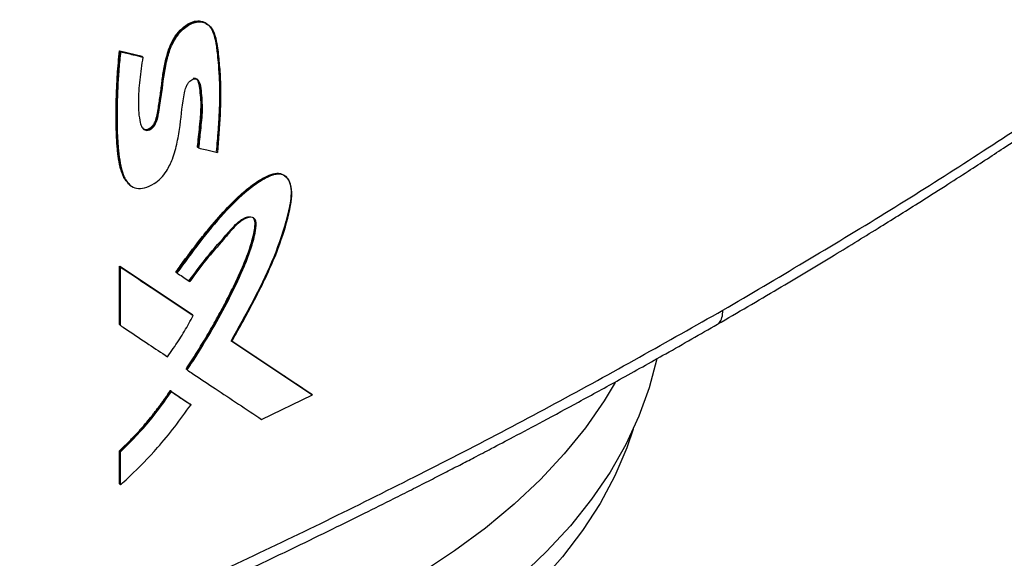
# Model space of a CAD drawing. Extents: x 0.4 to 10.6, y 0.4 to 8.1.
# Drawn here: x 3.3 to 3.5, y 6.2 to 6.3 of the extents above; entities that cross this region are included whole.
import ezdxf

# ---------------------------------------------------------------- set-up
doc = ezdxf.new("R2010")
doc.units = 0
doc.linetypes.add('SLD-SOLID', pattern=[0])
doc.layers.get('0').update_dxf_attribs({"linetype": 'CONTINUOUS'})

msp = doc.modelspace()

# ---------------------------------------------------------------- linework, layer by layer
at = {"color": 7, "linetype": 'SLD-SOLID'}
for p, q in [((3.36855, 6.32768), (3.37302, 6.32657)), ((3.36862, 6.32762), (3.36855, 6.32768)), ((3.36862, 6.32762), (3.36876, 6.3275)), ((3.37309, 6.32651), (3.36862, 6.32762)), ((3.37302, 6.32657), (3.37309, 6.32651)), ((3.37324, 6.32638), (3.37309, 6.32651)), ((3.38436, 6.30816), (3.38429, 6.30822)), ((3.38451, 6.30804), (3.38436, 6.30816)), ((3.36855, 6.28415), (3.3832, 6.27437)), ((3.36855, 6.27235), (3.36855, 6.28415)), ((3.36855, 6.28415), (3.36862, 6.28409)), ((3.36876, 6.28397), (3.36862, 6.28409)), ((3.38327, 6.27431), (3.36862, 6.28409)), ((3.36876, 6.27217), (3.36876, 6.28397)), ((3.37994, 6.28297), (3.38001, 6.28291)), ((3.38001, 6.28291), (3.38015, 6.28278)), ((3.38327, 6.27431), (3.3832, 6.27437)), ((3.38341, 6.27419), (3.38327, 6.27431)), ((3.36862, 6.27229), (3.36855, 6.27235)), ((3.36862, 6.27229), (3.36876, 6.27217)), ((3.391, 6.26916), (3.40732, 6.25831)), ((3.40739, 6.25825), (3.39107, 6.2691)), ((3.38206, 6.26332), (3.38199, 6.26338)), ((3.38206, 6.26332), (3.38221, 6.2632)), ((3.3788, 6.259), (3.38276, 6.25635)), ((3.37887, 6.25894), (3.3788, 6.259)), ((3.37901, 6.25882), (3.37887, 6.25894)), ((3.37887, 6.25894), (3.38283, 6.25629)), ((3.39725, 6.25319), (3.40754, 6.25813)), ((3.40739, 6.25825), (3.40732, 6.25831)), ((3.40754, 6.25813), (3.40739, 6.25825)), ((3.38276, 6.25635), (3.38283, 6.25629)), ((3.38298, 6.25617), (3.38283, 6.25629)), ((3.36855, 6.24021), (3.36855, 6.24685)), ((3.36855, 6.24685), (3.36862, 6.24678)), ((3.36862, 6.24678), (3.36876, 6.24666)), ((3.36876, 6.24002), (3.36876, 6.24666)), ((3.36862, 6.24014), (3.36855, 6.24021)), ((3.36862, 6.24014), (3.36876, 6.24002))]:
    msp.add_line(p, q, dxfattribs=at)
at = {"color": 7, "linetype": 'SLD-SOLID', "flags": 128}
for points in [[(3.46862, 6.26063), (3.46642, 6.25696), (3.46266, 6.25152), (3.45837, 6.24621), (3.45356, 6.24104), (3.44826, 6.23604), (3.44247, 6.23123), (3.43622, 6.22661), (3.42953, 6.2222), (3.42242, 6.21801), (3.41491, 6.21407), (3.40703, 6.21037), (3.39879, 6.20694), (3.39024, 6.20379), (3.38138, 6.20092), (3.37226, 6.19834), (3.3629, 6.19607), (3.35334, 6.1941), (3.34359, 6.19245), (3.33371, 6.19112), (3.3237, 6.19012), (3.31362, 6.18944), (3.30348, 6.18909), (3.29332, 6.18908), (3.28319, 6.1894), (3.27309, 6.19005), (3.26308, 6.19102), (3.25318, 6.19233), (3.24342, 6.19395), (3.23384, 6.19589), (3.22447, 6.19814), (3.21533, 6.20069), (3.20645, 6.20354), (3.19787, 6.20667), (3.1896, 6.21008), (3.18169, 6.21375), (3.17414, 6.21767), (3.167, 6.22184), (3.16027, 6.22623), (3.15399, 6.23083), (3.14816, 6.23563), (3.14282, 6.24062), (3.13797, 6.24577), (3.13364, 6.25107), (3.12983, 6.2565), (3.12656, 6.26205), (3.12384, 6.2677), (3.12167, 6.27343), (3.12008, 6.27922), (3.11905, 6.28505), (3.11859, 6.2909), (3.11871, 6.29676), (3.11941, 6.30261), (3.12067, 6.30843), (3.12251, 6.31419), (3.1249, 6.31989), (3.12785, 6.3255), (3.13135, 6.331), (3.13538, 6.33638), (3.13993, 6.34162), (3.14498, 6.34671), (3.15053, 6.35162), (3.15547, 6.35554)], [(3.47702, 6.26542), (3.47702, 6.26542), (3.47551, 6.25959), (3.47343, 6.25382), (3.47079, 6.24813), (3.4676, 6.24254), (3.46386, 6.23705), (3.45959, 6.2317), (3.4548, 6.2265), (3.44951, 6.22146), (3.44373, 6.2166), (3.43749, 6.21194), (3.4308, 6.20749), (3.42369, 6.20326), (3.41617, 6.19927), (3.40827, 6.19554), (3.40002, 6.19207), (3.39145, 6.18887), (3.38257, 6.18596), (3.37342, 6.18335), (3.36404, 6.18104), (3.35444, 6.17903), (3.34465, 6.17735), (3.33472, 6.17598), (3.32468, 6.17495), (3.31454, 6.17424), (3.30436, 6.17386), (3.29415, 6.17382), (3.28395, 6.17412), (3.2738, 6.17474), (3.26373, 6.17569), (3.25377, 6.17698), (3.24395, 6.17858), (3.2343, 6.18051), (3.22485, 6.18274), (3.21564, 6.18528), (3.2067, 6.18812), (3.19804, 6.19124), (3.18971, 6.19465), (3.18172, 6.19832), (3.17411, 6.20224), (3.16689, 6.20641), (3.16009, 6.2108), (3.15374, 6.21541), (3.14784, 6.22022), (3.14243, 6.22522), (3.13751, 6.23038), (3.13311, 6.2357), (3.12924, 6.24115), (3.12591, 6.24672), (3.12313, 6.25239), (3.12091, 6.25814), (3.11925, 6.26396), (3.11817, 6.26982), (3.11767, 6.2757), (3.11774, 6.2816), (3.11775, 6.28177)], [(3.47229, 6.25121), (3.47101, 6.24748), (3.46858, 6.24181), (3.46559, 6.23623), (3.46206, 6.23076), (3.45799, 6.22542), (3.4534, 6.22022), (3.4483, 6.21517), (3.44271, 6.21031), (3.43665, 6.20563), (3.43014, 6.20117), (3.42319, 6.19692)]]:
    msp.add_lwpolyline(points, dxfattribs=at)
at = {"color": 7, "linetype": 'SLD-SOLID'}
for points, knots in [([(3.4904, 6.27527), (3.50139, 6.28175), (3.52338, 6.29471), (3.55474, 6.31499), (3.58493, 6.33579), (3.6039, 6.35017), (3.61337, 6.35734)], [0, 0, 0, 0, 0.2507168, 0.5011461, 0.7510021, 1, 1, 1, 1]), ([(3.4893, 6.27243), (3.49338, 6.2748), (3.50112, 6.2793), (3.5119, 6.28578), (3.52132, 6.29156), (3.52896, 6.29634), (3.53501, 6.30019), (3.53967, 6.30319), (3.54376, 6.30584), (3.54828, 6.3088), (3.55387, 6.31251), (3.56096, 6.31728), (3.56921, 6.32294), (3.57857, 6.32949), (3.58897, 6.33697), (3.60036, 6.34537), (3.60815, 6.35135), (3.61224, 6.35448)], [0, 0, 0, 0, 0.092489, 0.175309, 0.248452, 0.31192, 0.355003, 0.392118, 0.423268, 0.453246, 0.501077, 0.559049, 0.62714, 0.705324, 0.793563, 0.891809, 1, 1, 1, 1]), ([(3.37324, 6.32638), (3.37301, 6.32485), (3.37256, 6.32177), (3.37225, 6.31728), (3.37245, 6.31407), (3.37301, 6.31223), (3.3735, 6.3117), (3.37406, 6.31156), (3.37455, 6.31164), (3.37504, 6.31192), (3.37566, 6.31254), (3.37616, 6.31359), (3.37642, 6.31502), (3.37682, 6.3172), (3.37732, 6.32097), (3.3778, 6.32496), (3.379, 6.32882), (3.3803, 6.33096), (3.38163, 6.33229), (3.38271, 6.33303), (3.38381, 6.33347), (3.38522, 6.33362), (3.38669, 6.33299), (3.38773, 6.33129), (3.38832, 6.32878), (3.38863, 6.32566), (3.38903, 6.32095), (3.38895, 6.31475), (3.38851, 6.30965), (3.3883, 6.3071)], [0, 0, 0, 0, 0.0633122, 0.1267707, 0.1898325, 0.2055719, 0.2209472, 0.2284411, 0.2357962, 0.2431241, 0.2505569, 0.2666059, 0.2832372, 0.3089813, 0.3554742, 0.4388268, 0.4740606, 0.5082453, 0.5249872, 0.5415364, 0.5580368, 0.5746622, 0.6084781, 0.6433618, 0.6788453, 0.732406, 0.7860377, 0.8929599, 1, 1, 1, 1]), ([(3.37318, 6.3121), (3.37325, 6.31203), (3.37342, 6.31184), (3.37381, 6.31175), (3.37429, 6.31181), (3.37475, 6.31205), (3.37518, 6.31244), (3.37559, 6.31299), (3.37617, 6.31439), (3.3764, 6.31646), (3.37689, 6.3192), (3.37716, 6.32188), (3.3775, 6.32415), (3.37805, 6.3266), (3.3787, 6.32881), (3.38006, 6.33109), (3.38148, 6.33258), (3.383, 6.33349), (3.38439, 6.3338), (3.38562, 6.33358), (3.38683, 6.33272), (3.3877, 6.33096), (3.38806, 6.32894), (3.38827, 6.32723), (3.38844, 6.3255), (3.38859, 6.32376), (3.38869, 6.32199), (3.38874, 6.32065), (3.38877, 6.31885), (3.38874, 6.31702), (3.38865, 6.31516), (3.38855, 6.3133), (3.38842, 6.31143), (3.38825, 6.30927), (3.38815, 6.30804), (3.38808, 6.30729)], [0, 0, 0, 0, 0.007104, 0.017706, 0.026528, 0.035372, 0.043855, 0.052849, 0.065824, 0.113762, 0.161107, 0.208442, 0.255806, 0.279482, 0.334672, 0.36632, 0.398161, 0.42677, 0.45301, 0.479617, 0.50945, 0.556965, 0.607465, 0.632621, 0.657775, 0.708085, 0.73324, 0.758394, 0.783549, 0.833868, 0.859022, 0.884176, 0.934484, 0.959637, 1, 1, 1, 1]), ([(3.37322, 6.31202), (3.37332, 6.31194), (3.37352, 6.31178), (3.37392, 6.31168), (3.37441, 6.31176), (3.3749, 6.31205), (3.37535, 6.31249), (3.3757, 6.31304), (3.37602, 6.31382), (3.37629, 6.31518), (3.37678, 6.31787), (3.37715, 6.32127), (3.37774, 6.3251), (3.37856, 6.32826), (3.37982, 6.33058), (3.38092, 6.33188), (3.38184, 6.33268), (3.38281, 6.33327), (3.38379, 6.33361), (3.38471, 6.33369), (3.38566, 6.33353), (3.38612, 6.3331), (3.38638, 6.33285)], [0, 0, 0, 0, 0.017355, 0.036288, 0.054869, 0.073381, 0.092159, 0.111402, 0.131, 0.170846, 0.249261, 0.40878, 0.528496, 0.647644, 0.725026, 0.762952, 0.800369, 0.837483, 0.874575, 0.911954, 0.94984, 1, 1, 1, 1]), ([(3.37045, 6.30082), (3.37008, 6.3012), (3.36948, 6.30182), (3.36901, 6.30304), (3.36858, 6.30448), (3.36831, 6.30604), (3.36813, 6.30763), (3.36802, 6.30885), (3.36795, 6.31009), (3.3679, 6.31133), (3.36786, 6.313), (3.36784, 6.31511), (3.36787, 6.31724), (3.36794, 6.31938), (3.36801, 6.32111), (3.36814, 6.32321), (3.3683, 6.32525), (3.36847, 6.32687), (3.36855, 6.32768)], [0, 0, 0, 0, 0.069777, 0.114815, 0.15982, 0.249887, 0.294864, 0.339839, 0.384812, 0.429784, 0.474755, 0.564702, 0.654648, 0.699619, 0.789565, 0.834536, 0.917246, 1, 1, 1, 1]), ([(3.36862, 6.32762), (3.36832, 6.32368), (3.36787, 6.31775), (3.3679, 6.3101), (3.36838, 6.30651), (3.36862, 6.30473)], [0, 0, 0, 0, 0.499494, 0.750695, 1, 1, 1, 1]), ([(3.36876, 6.3275), (3.36874, 6.32735), (3.36867, 6.32663), (3.36854, 6.32533), (3.36825, 6.32189), (3.368, 6.31608), (3.36806, 6.30916), (3.3687, 6.3043), (3.36949, 6.30215), (3.36999, 6.30125), (3.37074, 6.30037), (3.37191, 6.29975), (3.37365, 6.2999), (3.37537, 6.30065), (3.37693, 6.30187), (3.37826, 6.3036), (3.37944, 6.30612), (3.38025, 6.30924), (3.381, 6.31371), (3.38122, 6.31731), (3.38188, 6.32019), (3.38227, 6.32099), (3.38269, 6.32151), (3.38312, 6.32186), (3.38354, 6.32203), (3.38392, 6.32204), (3.38429, 6.32189), (3.38483, 6.32117), (3.38508, 6.319), (3.38535, 6.31577), (3.3849, 6.31179), (3.38463, 6.30922), (3.38451, 6.30804)], [0, 0, 0, 0, 0.005957, 0.029786, 0.053615, 0.148975, 0.27439, 0.351986, 0.369856, 0.387742, 0.404968, 0.431789, 0.457123, 0.48575, 0.507166, 0.528592, 0.560875, 0.605541, 0.651356, 0.74094, 0.755918, 0.764815, 0.77234, 0.778669, 0.785023, 0.790832, 0.797014, 0.806384, 0.8378, 0.89399, 0.951389, 1, 1, 1, 1]), ([(3.36876, 6.3275), (3.3696, 6.32729), (3.37109, 6.32692), (3.37258, 6.32655), (3.37324, 6.32638)], [0, 0, 0, 0, 0.55997, 1, 1, 1, 1]), ([(3.38343, 6.32213), (3.38357, 6.32214), (3.38383, 6.32216), (3.38426, 6.32193), (3.3848, 6.32087), (3.38498, 6.31876), (3.38516, 6.31571), (3.38478, 6.31209), (3.3845, 6.30947), (3.38436, 6.30816)], [0, 0, 0, 0, 0.029349, 0.059349, 0.120899, 0.308593, 0.496915, 0.748951, 1, 1, 1, 1]), ([(3.38429, 6.30822), (3.38431, 6.30839), (3.3844, 6.30924), (3.38456, 6.31077), (3.38474, 6.31246), (3.3849, 6.31415), (3.38502, 6.31583), (3.38502, 6.31778), (3.38482, 6.31959), (3.38462, 6.32095), (3.38435, 6.32175), (3.38414, 6.32192), (3.38406, 6.32199)], [0, 0, 0, 0, 0.0346356, 0.1731779, 0.311721, 0.3809933, 0.5195732, 0.658263, 0.7969208, 0.9266292, 0.9718411, 1, 1, 1, 1]), ([(3.38451, 6.30804), (3.38462, 6.30801), (3.38516, 6.30787), (3.38607, 6.30765), (3.38722, 6.30737), (3.38794, 6.30719), (3.3883, 6.3071)], [0, 0, 0, 0, 0.086497, 0.432487, 0.716244, 1, 1, 1, 1]), ([(3.36862, 6.30473), (3.36877, 6.30413), (3.36907, 6.30294), (3.36965, 6.30152), (3.3703, 6.30097), (3.37054, 6.30076)], [0, 0, 0, 0, 0.387859, 0.773474, 1, 1, 1, 1]), ([(3.37994, 6.28297), (3.38025, 6.28341), (3.38181, 6.28563), (3.3841, 6.28866), (3.38727, 6.29258), (3.38974, 6.29541), (3.39248, 6.29817), (3.39511, 6.30045), (3.39775, 6.30221), (3.39995, 6.30299), (3.40131, 6.30293), (3.40188, 6.30242), (3.40212, 6.3022)], [0, 0, 0, 0, 0.048771, 0.24399, 0.34155, 0.503282, 0.584117, 0.6976, 0.829963, 0.891512, 0.953738, 1, 1, 1, 1]), ([(3.38001, 6.28291), (3.38176, 6.28532), (3.38525, 6.29011), (3.39003, 6.29572), (3.39417, 6.2996), (3.3969, 6.30157), (3.39913, 6.30268), (3.40051, 6.30295), (3.40146, 6.30273), (3.40227, 6.30223), (3.40296, 6.30114), (3.40326, 6.29939), (3.40304, 6.29672), (3.40186, 6.29188), (3.39948, 6.28496), (3.39544, 6.27693), (3.39252, 6.2717), (3.39107, 6.2691)], [0, 0, 0, 0, 0.124108, 0.247189, 0.30699, 0.366879, 0.396939, 0.42705, 0.4424, 0.457999, 0.489762, 0.522088, 0.555028, 0.620484, 0.748408, 0.874814, 1, 1, 1, 1]), ([(3.39122, 6.26898), (3.3913, 6.26913), (3.39172, 6.26986), (3.39247, 6.27118), (3.39345, 6.27294), (3.39441, 6.27471), (3.39535, 6.27649), (3.39613, 6.27798), (3.39719, 6.28006), (3.39902, 6.28378), (3.40138, 6.28958), (3.40293, 6.29507), (3.40346, 6.29907), (3.4031, 6.30113), (3.40216, 6.3024), (3.40093, 6.30285), (3.3992, 6.30256), (3.39747, 6.30166), (3.39581, 6.30054), (3.39321, 6.29854), (3.3894, 6.29473), (3.38466, 6.28902), (3.38166, 6.28487), (3.38015, 6.28278)], [0, 0, 0, 0, 0.00707, 0.035352, 0.063633, 0.091914, 0.120196, 0.148478, 0.162618, 0.219193, 0.324231, 0.432281, 0.473979, 0.516161, 0.544982, 0.574014, 0.598542, 0.641541, 0.665652, 0.689753, 0.786867, 0.892818, 1, 1, 1, 1]), ([(3.38199, 6.26338), (3.38217, 6.26366), (3.38309, 6.26503), (3.38468, 6.26754), (3.38637, 6.27036), (3.38768, 6.27264), (3.38895, 6.27494), (3.39048, 6.27783), (3.39192, 6.28074), (3.39326, 6.28367), (3.39442, 6.28645), (3.39545, 6.28966), (3.39594, 6.29195), (3.39591, 6.29334), (3.39573, 6.29368), (3.39565, 6.29382)], [0, 0, 0, 0, 0.0281459, 0.1407494, 0.2533535, 0.3096475, 0.3659415, 0.4785485, 0.59116, 0.6474577, 0.7601512, 0.8558453, 0.9519603, 0.9793276, 1, 1, 1, 1]), ([(3.38257, 6.28119), (3.38394, 6.28302), (3.38664, 6.28665), (3.39001, 6.2904), (3.39224, 6.29287), (3.39331, 6.29368), (3.39417, 6.29406), (3.39481, 6.29419), (3.39529, 6.29412), (3.3956, 6.29393), (3.39584, 6.29364), (3.3961, 6.29269), (3.39575, 6.29057), (3.39465, 6.28663), (3.39236, 6.28135), (3.38824, 6.27314), (3.38452, 6.26723), (3.38206, 6.26332)], [0, 0, 0, 0, 0.123645, 0.244614, 0.275182, 0.305212, 0.320189, 0.335249, 0.350516, 0.358315, 0.366221, 0.382268, 0.430531, 0.494418, 0.622095, 0.749551, 1, 1, 1, 1]), ([(3.38221, 6.2632), (3.3823, 6.26334), (3.38277, 6.26404), (3.38471, 6.26703), (3.38762, 6.27186), (3.39103, 6.27818), (3.3934, 6.28322), (3.395, 6.28729), (3.3958, 6.29002), (3.39615, 6.29199), (3.39613, 6.29314), (3.39588, 6.29375), (3.39537, 6.29405), (3.39464, 6.29405), (3.39373, 6.29372), (3.39247, 6.29284), (3.39109, 6.29137), (3.38892, 6.28877), (3.38596, 6.28549), (3.3838, 6.28254), (3.38272, 6.28107)], [0, 0, 0, 0, 0.009177, 0.045887, 0.192838, 0.315805, 0.43865, 0.500388, 0.561989, 0.603923, 0.621138, 0.638563, 0.653543, 0.670371, 0.693335, 0.71671, 0.759346, 0.80239, 0.901315, 1, 1, 1, 1]), ([(3.36876, 6.28397), (3.37151, 6.28214), (3.37641, 6.27886), (3.38127, 6.27562), (3.38341, 6.27419)], [0, 0, 0, 0, 0.559937, 1, 1, 1, 1]), ([(3.38015, 6.28278), (3.38024, 6.28272), (3.38069, 6.28242), (3.38155, 6.28185), (3.38231, 6.28134), (3.38272, 6.28107)], [0, 0, 0, 0, 0.105252, 0.52626, 1, 1, 1, 1]), ([(3.34839, 6.20437), (3.36079, 6.20982), (3.38565, 6.22075), (3.42162, 6.23815), (3.45674, 6.25624), (3.47917, 6.26892), (3.4904, 6.27527)], [0, 0, 0, 0, 0.2489979, 0.4988539, 0.7492832, 1, 1, 1, 1]), ([(3.37821, 6.26586), (3.37831, 6.266), (3.37882, 6.26668), (3.38001, 6.26837), (3.3817, 6.27099), (3.38284, 6.27312), (3.38341, 6.27419)], [0, 0, 0, 0, 0.051526, 0.2577, 0.627213, 1, 1, 1, 1]), ([(3.34743, 6.2016), (3.35192, 6.20355), (3.36076, 6.20737), (3.37336, 6.21302), (3.38485, 6.2183), (3.39497, 6.22304), (3.40374, 6.22724), (3.41126, 6.2309), (3.41785, 6.23415), (3.42315, 6.2368), (3.42745, 6.23897), (3.43086, 6.24071), (3.43411, 6.24237), (3.43719, 6.24395), (3.44035, 6.24559), (3.44396, 6.24748), (3.44861, 6.24993), (3.45449, 6.25305), (3.46164, 6.25691), (3.46991, 6.26145), (3.47929, 6.26668), (3.48583, 6.27044), (3.4893, 6.27243)], [0, 0, 0, 0, 0.0897281, 0.1767389, 0.2550117, 0.3245069, 0.3851933, 0.4370472, 0.4817937, 0.5236226, 0.5489569, 0.5731689, 0.5962578, 0.6182226, 0.6391316, 0.664042, 0.696087, 0.7395813, 0.7917175, 0.852499, 0.9219272, 1, 1, 1, 1]), ([(3.36876, 6.27217), (3.36885, 6.27211), (3.36931, 6.2718), (3.37122, 6.27053), (3.37428, 6.26848), (3.37697, 6.26669), (3.37821, 6.26586)], [0, 0, 0, 0, 0.028811, 0.144055, 0.605033, 1, 1, 1, 1]), ([(3.40754, 6.25813), (3.4045, 6.26015), (3.39909, 6.26374), (3.39362, 6.26738), (3.39122, 6.26898)], [0, 0, 0, 0, 0.5600549, 1, 1, 1, 1]), ([(3.38221, 6.2632), (3.3823, 6.26314), (3.38275, 6.26284), (3.38464, 6.26158), (3.388, 6.25934), (3.39257, 6.2563), (3.39569, 6.25423), (3.39725, 6.25319)], [0, 0, 0, 0, 0.017856, 0.089281, 0.374979, 0.687488, 1, 1, 1, 1]), ([(3.36855, 6.24685), (3.36864, 6.24693), (3.3691, 6.24736), (3.36974, 6.24798), (3.37046, 6.24869), (3.37099, 6.24924), (3.37169, 6.24998), (3.37239, 6.25073), (3.37307, 6.25149), (3.37374, 6.25227), (3.3744, 6.25306), (3.37505, 6.25385), (3.37569, 6.25466), (3.37631, 6.25548), (3.37692, 6.25631), (3.37738, 6.25694), (3.37801, 6.25783), (3.37847, 6.25852), (3.3788, 6.259)], [0, 0, 0, 0, 0.024098, 0.120506, 0.168705, 0.216903, 0.265101, 0.361509, 0.409707, 0.457905, 0.554313, 0.602511, 0.650709, 0.747116, 0.795314, 0.843512, 0.89171, 1, 1, 1, 1]), ([(3.36862, 6.24678), (3.37048, 6.24863), (3.37423, 6.25235), (3.37731, 6.25673), (3.37887, 6.25894)], [0, 0, 0, 0, 0.496786, 1, 1, 1, 1]), ([(3.36876, 6.24666), (3.37084, 6.24874), (3.37458, 6.25248), (3.37765, 6.25687), (3.37901, 6.25882)], [0, 0, 0, 0, 0.556665, 1, 1, 1, 1]), ([(3.37901, 6.25882), (3.37975, 6.25832), (3.38107, 6.25744), (3.38239, 6.25656), (3.38298, 6.25617)], [0, 0, 0, 0, 0.559984, 1, 1, 1, 1]), ([(3.36876, 6.24002), (3.36888, 6.24013), (3.3695, 6.24068), (3.37207, 6.24304), (3.37567, 6.24677), (3.37976, 6.25168), (3.3819, 6.25467), (3.38298, 6.25617)], [0, 0, 0, 0, 0.02344, 0.117211, 0.493112, 0.745558, 1, 1, 1, 1])]:
    msp.add_open_spline(points, degree=3, knots=knots, dxfattribs=at)
at = {"color": 8, "linetype": 'SLD-SOLID'}
msp.add_open_spline([(3.4893, 6.27243), (3.48942, 6.27252), (3.48984, 6.27283), (3.49029, 6.27376), (3.49036, 6.27476), (3.4904, 6.27527)], degree=3, knots=[0, 0, 0, 0, 0.173766, 0.5729913, 1, 1, 1, 1], dxfattribs=at)

doc.saveas('drawing.dxf')
